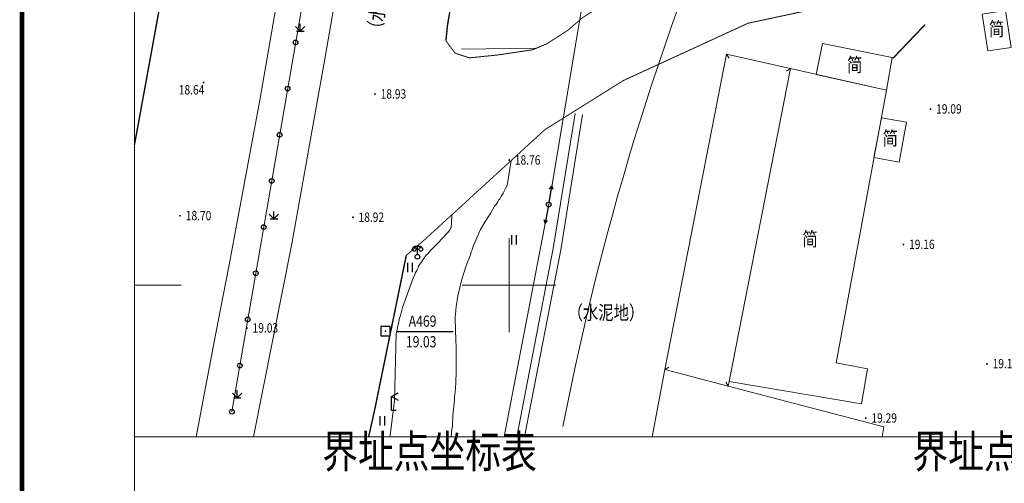
# Model space of a CAD drawing. Extents: x 40353841 to 40354372, y 2738128 to 2738801.
# Drawn here: x 40353848 to 40353953, y 2738279 to 2738328 of the extents above; entities that cross this region are included whole.
import ezdxf
from ezdxf.enums import TextEntityAlignment as Align

# ---------------------------------------------------------------- set-up
doc = ezdxf.new("R2010")
doc.units = 0
doc.header["$PDSIZE"] = 0.2
doc.layers.get('0').update_dxf_attribs({"linetype": 'CONTINUOUS'})
for name, color, linetype in [('06KX-红线', 7, 'CONTINUOUS'), ('DLDW', 8, 'CONTINUOUS'), ('DLSS', 8, 'CONTINUOUS'), ('DMTZ', 8, 'CONTINUOUS'), ('GCD', 8, 'CONTINUOUS'), ('GXYZ', 8, 'CONTINUOUS'), ('JMD', 8, 'CONTINUOUS'), ('KZD', 8, 'CONTINUOUS'), ('SXSS', 8, 'CONTINUOUS'), ('TK', 7, 'CONTINUOUS'), ('ZBTZ', 8, 'CONTINUOUS')]:
    doc.layers.add(name, color=color, linetype=linetype)
doc.layers.add('ASSIST', color=8, linetype='CONTINUOUS', plot=False)
doc.styles.add('HZ', font='rs.shx', dxfattribs={"width": 0.8, "bigfont": 'hztxt.shx'})
doc.linetypes.add('10421', pattern='A,2,[150,AAA.SHX,S=1,R=0,X=0,Y=1],1e-11', length=2)
doc.linetypes.add('1161', pattern='A,0,[149,AAA.SHX,S=0.15,R=0,X=0,Y=0],-1.6', length=1.6)
doc.linetypes.add('443', pattern='A,5,[169,AAA.SHX,S=0.83,R=0,X=0,Y=0],5', length=10)
doc.linetypes.add('444', pattern='A,4.5,[145,AAA.SHX,S=1,R=0,X=0,Y=1],4.5,-0.5,[146,AAA.SHX,S=1,R=0,X=0,Y=0],-0.5', length=10)
doc.linetypes.add('8352', pattern='A,1.5,[145,AAA.SHX,S=1,R=0,X=0,Y=1],1.5,-1.5,3,-1.5', length=9)

# ---------------------------------------------------------------- blocks, each defined once
blk = doc.blocks.new('GC200')
at = {"linetype": 'Continuous', "const_width": 0.2, "flags": 128}
blk.add_lwpolyline([(-0.1, 0, 1), (0.1, 0, 1)], format="xyb", close=True, dxfattribs=at)
blk = doc.blocks.new('gc124')
for p, q in [((-1, 1), (0, 0)), ((-0.8, 0), (0.8, 0)), ((0, 0), (0, 1.6)), ((0, 0), (1, 1))]:
    blk.add_line(p, q)
blk = doc.blocks.new('GC115')
at = {"linetype": 'Continuous', "flags": 128}
blk.add_lwpolyline([(-1, -1), (1, -1), (1, 1), (-1, 1)], close=True, dxfattribs=at)
at = {"linetype": 'Continuous'}
blk.add_point((0, 0), dxfattribs=at)
blk = doc.blocks.new('KZDBZ')
at = {"linetype": 'Continuous', "flags": 128}
blk.add_lwpolyline([(0, 0), (12, 0)], dxfattribs=at)
blk = doc.blocks.new('gc097')
for p, q in [((-0.7, 2), (-0.7, 2.3)), ((-0.7, 2.3), (0.7, 2.3)), ((0, 0.5), (0, 2.3)), ((0.7, 2.3), (0.7, 2))]:
    blk.add_line(p, q)
for centre, radius in [((-0.7, 1.6), 0.4), ((0, 0), 0.5), ((0.73, 1.6), 0.4)]:
    blk.add_circle(centre, radius)
blk = doc.blocks.new('gc170')
at = {"linetype": 'Continuous'}
blk.add_circle((0, 0), 0.5, dxfattribs=at)
blk = doc.blocks.new('gc121')
for p, q in [((-0.5, -1), (-0.5, 1)), ((0.5, -1), (0.5, 1))]:
    blk.add_line(p, q)
blk = doc.blocks.new('gc013b')
at = {"linetype": 'Continuous'}
blk.add_line((0.5, 0), (4, 0), dxfattribs=at)
at = {"linetype": 'Continuous', "flags": 128}
blk.add_lwpolyline([(3.39, 0.35), (4, 0), (3.39, -0.35)], dxfattribs=at)
blk = doc.blocks.new('gc052')
for p, q in [((0, 3), (1.39, 3.8)), ((0, 3), (1.39, 2.2)), ((0, 0), (0, 3)), ((1, 0), (0, 0))]:
    blk.add_line(p, q)

msp = doc.modelspace()

# ---------------------------------------------------------------- linework, layer by layer
at = {"layer": '06KX-红线', "lineweight": 9}
msp.add_arc((40354200.3, 2738228), 300, 156.196, 169.0652, dxfattribs=at)
at = {"layer": 'ASSIST', "linetype": 'Continuous', "lineweight": 9}
for points in [[(40353870.4, 2738286.49), (40353876.82, 2738323.72), (40353886.89, 2738381.89)], [(40353910.54, 2738346.32), (40353904.22, 2738308.6), (40353899.47, 2738283.81)]]:
    msp.add_lwpolyline(points, dxfattribs=at)
at = {"layer": 'DLSS', "linetype": 'Continuous', "lineweight": 9, "flags": 128}
for points, const_width in [([(40353893.25, 2738326.09), (40353893.41, 2738327.69), (40353897.38, 2738351.41), (40353904.4, 2738395.26), (40353904.73, 2738396.83)], 0.15), ([(40353860, 2738314.97), (40353862.54, 2738328.88), (40353863.65, 2738335.24), (40353864.69, 2738341.21), (40353865.55, 2738346.16), (40353868.59, 2738363.77), (40353869.81, 2738371.08)], 0.15), ([(40353935.05, 2738347.13), (40353926.82, 2738340.65), (40353919.22, 2738335.8), (40353912.63, 2738331.7), (40353907.78, 2738328.52), (40353906.31, 2738327.25), (40353904.04, 2738325.78), (40353902.53, 2738325.14), (40353898.87, 2738324.59), (40353895.76, 2738324.27), (40353894.23, 2738324.77), (40353893.25, 2738326.09)], 0.1), ([(40353889.02, 2738303.19), (40353890.86, 2738304.75), (40353903.81, 2738316.6), (40353912.17, 2738321.84), (40353925.5, 2738327.97), (40353945.37, 2738332.21)], 0.1), ([(40353889.02, 2738303.19), (40353885.69, 2738286.92), (40353885, 2738283.81)], 0.15)]:
    msp.add_lwpolyline(points, dxfattribs=dict(at, const_width=const_width))
at = {"layer": 'JMD', "linetype": 'Continuous', "lineweight": 9}
for p, q in [((40353923.2, 2738324.65), (40353923.47, 2738324.23)), ((40353930.03, 2738323.12), (40353929.61, 2738322.84)), ((40353916.61, 2738290.99), (40353917.03, 2738291.26)), ((40353923.38, 2738289.22), (40353923.12, 2738289.65))]:
    msp.add_line(p, q, dxfattribs=at)
at = {"layer": 'JMD', "linetype": 'Continuous', "lineweight": 9, "flags": 128}
for points in [[(40353950.48, 2738328.95), (40353951.09, 2738325.01), (40353953.58, 2738325.39), (40353952.98, 2738329.33), (40353950.48, 2738328.95)], [(40353915.27, 2738283.81), (40353916.61, 2738290.99), (40353923.38, 2738289.22), (40353940.01, 2738284.86), (40353939.81, 2738283.81)]]:
    msp.add_lwpolyline(points, dxfattribs=at)
at = {"layer": 'JMD', "linetype": '443', "lineweight": 9, "const_width": 0.15, "flags": 128}
msp.add_lwpolyline([(40353940.96, 2738324.22), (40353944.4, 2738327.82)], dxfattribs=at)
at = {"layer": 'JMD', "linetype": '444', "lineweight": 9, "flags": 128}
msp.add_lwpolyline([(40353894.93, 2738325.21), (40353902.81, 2738325.32)], dxfattribs=at)
at = {"layer": 'JMD', "linetype": 'Continuous', "lineweight": 9, "flags": 128}
for points in [[(40353932.76, 2738322.5), (40353933.46, 2738325.79), (40353940.9, 2738324.31), (40353940.27, 2738320.82)], [(40353916.61, 2738290.99), (40353923.2, 2738324.65), (40353930.03, 2738323.12), (40353923.5, 2738289.71), (40353923.38, 2738289.22)], [(40353930.03, 2738323.12), (40353940.27, 2738320.82), (40353934.91, 2738291.72), (40353938.26, 2738291.06), (40353937.6, 2738287.35), (40353923.5, 2738289.71)], [(40353939.73, 2738317.87), (40353942.4, 2738317.39), (40353941.63, 2738313.12), (40353938.94, 2738313.62)]]:
    msp.add_lwpolyline(points, close=True, dxfattribs=at)
at = {"layer": 'SXSS', "linetype": '8352', "lineweight": 9, "flags": 128}
for points in [[(40353907.04, 2738318.33), (40353904.7, 2738303.92), (40353900.83, 2738283.81)], [(40353901.65, 2738283.81), (40353905.5, 2738303.78), (40353907.84, 2738318.21)]]:
    msp.add_lwpolyline(points, dxfattribs=at)
at = {"layer": 'TK', "linetype": 'Continuous', "lineweight": 9}
for p, q in [((40353900, 2738295), (40353900, 2738305)), ((40353860, 2738300), (40353865, 2738300)), ((40353895, 2738300), (40353905, 2738300))]:
    msp.add_line(p, q, dxfattribs=at)
at = {"layer": 'TK', "linetype": 'Continuous', "lineweight": 9, "flags": 128}
msp.add_lwpolyline([(40353848, 2738148, 0.5, 0.5, 0), (40354372, 2738148, 0.5, 0.5, 0), (40354372, 2738772, 0.5, 0.5, 0), (40353848, 2738772, 0.5, 0.5, 0)], format="xyseb", close=True, dxfattribs=at)
msp.add_lwpolyline([(40353860, 2738160), (40354360, 2738160), (40354360, 2738760), (40353860, 2738760)], close=True, dxfattribs=at)
at = {"layer": 'TK', "linetype": 'Continuous', "lineweight": 9}
msp.add_lwpolyline([(40353860, 2738160), (40354175.32, 2738160), (40354175.32, 2738283.81), (40353860, 2738283.81)], close=True, dxfattribs=at)
at = {"layer": 'ZBTZ', "lineweight": 9, "flags": 128}
for points in [[(40353885.18, 2738352.01), (40353880.38, 2738324.55), (40353876.8, 2738304.41), (40353872.71, 2738283.81)], [(40353868.99, 2738296.35), (40353869.45, 2738298.73), (40353870.11, 2738302.16), (40353873.39, 2738319.75), (40353877.01, 2738340.74)], [(40353866.58, 2738283.81), (40353867.45, 2738288.34), (40353868.56, 2738294.13), (40353868.99, 2738296.35)]]:
    msp.add_lwpolyline(points, dxfattribs=at)
at = {"layer": 'ZBTZ', "linetype": '1161', "lineweight": 9, "flags": 128}
for points in [[(40353900.23, 2738313.33), (40353899.77, 2738310.64), (40353899.6, 2738310.33), (40353899.35, 2738309.81), (40353899.15, 2738309.46), (40353899.03, 2738309.26), (40353898.86, 2738309.06), (40353898.74, 2738308.82), (40353898.62, 2738308.63), (40353898.45, 2738308.43), (40353898.04, 2738307.72), (40353897.39, 2738306.73), (40353896.94, 2738305.94), (40353896.15, 2738304.16), (40353896.07, 2738303.84), (40353895.95, 2738303.56), (40353895.86, 2738303.25), (40353895.4, 2738302.1), (40353895.23, 2738301.5), (40353895.11, 2738301.22), (40353894.86, 2738300.35), (40353894.52, 2738298.88), (40353894.34, 2738297.73), (40353894.28, 2738296.89), (40353894.24, 2738296.61), (40353894.26, 2738295.14), (40353894.32, 2738294.22), (40353894.35, 2738293.3), (40353894.34, 2738290.59), (40353894.28, 2738288.91), (40353894.18, 2738288.04), (40353894.18, 2738287.72), (40353893.99, 2738286.09), (40353893.94, 2738285.01), (40353893.85, 2738284.34), (40353893.82, 2738283.81)], [(40353887.27, 2738283.81), (40353887.3, 2738283.96), (40353887.76, 2738287.7), (40353887.95, 2738294.8), (40353888.17, 2738295.95), (40353888.3, 2738296.47), (40353888.38, 2738296.66), (40353888.42, 2738296.9), (40353888.63, 2738297.62), (40353889.8, 2738300.87), (40353889.92, 2738301.11), (40353890.01, 2738301.34), (40353890.13, 2738301.58), (40353890.25, 2738301.78), (40353890.34, 2738302.02), (40353890.87, 2738302.81), (40353891.11, 2738303.16), (40353891.28, 2738303.32), (40353891.56, 2738303.67), (40353891.76, 2738303.83), (40353891.92, 2738304.03), (40353892.25, 2738304.34), (40353892.37, 2738304.5), (40353893.42, 2738305.6), (40353893.67, 2738305.87), (40353893.75, 2738306.03), (40353893.81, 2738306.2), (40353893.86, 2738306.61), (40353893.88, 2738307.52)]]:
    msp.add_lwpolyline(points, dxfattribs=at)

# ---------------------------------------------------------------- block references
at = {"layer": 'DLDW', "linetype": 'Continuous', "lineweight": 9, "xscale": 0.5, "yscale": 0.5, "zscale": 0.5}
msp.add_blockref('gc097', (40353890.21, 2738303.03), dxfattribs=at)
at = {"layer": 'DLSS', "linetype": 'Continuous', "lineweight": 9, "xscale": 0.5, "yscale": 0.5}
msp.add_blockref('gc052', (40353887.44, 2738286.62), dxfattribs=at)
at = {"layer": 'GCD', "lineweight": 9}
ref = msp.add_blockref('GC200', (40353867.38, 2738321.64, 18.64), dxfattribs=dict(at, xscale=0.5, yscale=0.5, zscale=0.5))
ref.add_attrib('height', '18.64', dxfattribs={"height": 1, "style": 'HZ', "width": 0.8}).set_placement((40353864.73, 2738320.86, 18.64), align=Align.MIDDLE_LEFT)
ref = msp.add_blockref('GC200', (40353885.68, 2738320.41, 18.93), dxfattribs=dict(at, xscale=0.5, yscale=0.5, zscale=0.5))
ref.add_attrib('height', '18.93', dxfattribs={"height": 1, "style": 'HZ', "width": 0.8}).set_placement((40353886.28, 2738320.42, 18.93), align=Align.MIDDLE_LEFT)
ref = msp.add_blockref('GC200', (40353944.98, 2738318.8, 19.09), dxfattribs=dict(at, xscale=0.5, yscale=0.5, zscale=0.5))
ref.add_attrib('height', '19.09', dxfattribs={"height": 1, "style": 'HZ', "width": 0.8}).set_placement((40353945.58, 2738318.82, 19.09), align=Align.MIDDLE_LEFT)
ref = msp.add_blockref('GC200', (40353900.01, 2738313.36, 18.76), dxfattribs=dict(at, xscale=0.5, yscale=0.5, zscale=0.5))
ref.add_attrib('height', '18.76', dxfattribs={"height": 1, "style": 'HZ', "width": 0.8}).set_placement((40353900.61, 2738313.37, 18.76), align=Align.MIDDLE_LEFT)
ref = msp.add_blockref('GC200', (40353864.88, 2738307.41, 18.7), dxfattribs=dict(at, xscale=0.5, yscale=0.5, zscale=0.5))
ref.add_attrib('height', '18.70', dxfattribs={"height": 1, "style": 'HZ', "width": 0.8}).set_placement((40353865.48, 2738307.43, 18.7), align=Align.MIDDLE_LEFT)
ref = msp.add_blockref('GC200', (40353883.33, 2738307.25, 18.92), dxfattribs=dict(at, xscale=0.5, yscale=0.5, zscale=0.5))
ref.add_attrib('height', '18.92', dxfattribs={"height": 1, "style": 'HZ', "width": 0.8}).set_placement((40353883.92, 2738307.26, 18.92), align=Align.MIDDLE_LEFT)
ref = msp.add_blockref('GC200', (40353942.09, 2738304.35, 19.16), dxfattribs=dict(at, xscale=0.5, yscale=0.5, zscale=0.5))
ref.add_attrib('height', '19.16', dxfattribs={"height": 1, "style": 'HZ', "width": 0.8}).set_placement((40353942.69, 2738304.36, 19.16), align=Align.MIDDLE_LEFT)
ref = msp.add_blockref('GC200', (40353872.01, 2738295.43, 19.03), dxfattribs=dict(at, xscale=0.5, yscale=0.5, zscale=0.5))
ref.add_attrib('height', '19.03', dxfattribs={"height": 1, "style": 'HZ', "width": 0.8}).set_placement((40353872.61, 2738295.44, 19.03), align=Align.MIDDLE_LEFT)
ref = msp.add_blockref('GC200', (40353951.01, 2738291.61, 19.14), dxfattribs=dict(at, xscale=0.5, yscale=0.5, zscale=0.5))
ref.add_attrib('height', '19.14', dxfattribs={"height": 1, "style": 'HZ', "width": 0.8}).set_placement((40353951.61, 2738291.63, 19.14), align=Align.MIDDLE_LEFT)
ref = msp.add_blockref('GC200', (40353938.07, 2738285.8, 19.29), dxfattribs=dict(at, xscale=0.5, yscale=0.5, zscale=0.5))
ref.add_attrib('height', '19.29', dxfattribs={"height": 1, "style": 'HZ', "width": 0.8}).set_placement((40353938.67, 2738285.82, 19.29), align=Align.MIDDLE_LEFT)
at = {"layer": 'GXYZ', "linetype": 'Continuous', "lineweight": 9, "yscale": 0.5}
for p, xscale, rotation in [((40353904.23, 2738308.6), 0.4999999999352687, 81.11248912945258), ((40353904.2, 2738308.6), 0.4999999998128143, 259.7802300831342)]:
    msp.add_blockref('gc013b', p, dxfattribs=dict(at, xscale=xscale, rotation=rotation))
at = {"layer": 'GXYZ', "linetype": 'Continuous', "lineweight": 9, "xscale": 0.5, "yscale": 0.5}
msp.add_blockref('gc170', (40353904.22, 2738308.6), dxfattribs=at)
msp.add_blockref('gc170', (40353904.22, 2738308.6), dxfattribs=at)
at = {"layer": 'KZD', "linetype": 'Continuous', "lineweight": 9}
ref = msp.add_blockref('KZDBZ', (40353888.04, 2738295.04), dxfattribs=dict(at, xscale=0.5, yscale=0.5, zscale=0.5))
ref.add_attrib('点号', 'A469', dxfattribs={"linetype": 'Continuous', "height": 1.2, "style": 'HZ', "width": 0.8}).set_placement((40353889.27, 2738296.16), align=Align.MIDDLE_LEFT)
ref.add_attrib('高程', '19.03', dxfattribs={"linetype": 'Continuous', "height": 1.2, "style": 'HZ', "width": 0.8}).set_placement((40353888.97, 2738293.96), align=Align.MIDDLE_LEFT)
at = {"layer": 'KZD', "linetype": 'Continuous', "lineweight": 9, "xscale": 0.5, "yscale": 0.5, "zscale": 0.5}
msp.add_blockref('GC115', (40353886.79, 2738295.09, 19.03), dxfattribs=at)
at = {"layer": 'ZBTZ', "linetype": '10421', "lineweight": 9, "xscale": 0.5, "yscale": 0.5, "zscale": 0.5}
for p in [(40353877.7, 2738327.11), (40353874.89, 2738307.08), (40353870.96, 2738287.98)]:
    msp.add_blockref('gc124', p, dxfattribs=at)
at = {"layer": 'ZBTZ', "linetype": 'Continuous', "lineweight": 9, "yscale": 0.5}
for p, xscale, rotation in [((40353877.2, 2738325.92), 0.4999999999011213, 80.80896273506626), ((40353876.35, 2738320.99), 0.500000000578646, 80.84151697486851), ((40353875.5, 2738316.06), 0.500000000578646, 80.84151697486851), ((40353874.65, 2738311.13), 0.500000000578646, 80.84151697486851), ((40353873.8, 2738306.21), 0.500000000578646, 80.84151697486851), ((40353872.95, 2738301.28), 0.500000000578646, 80.84151697486851), ((40353872.1, 2738296.35), 0.500000000578646, 80.84151697486851), ((40353871.25, 2738291.42), 0.500000000578646, 80.84151697486851), ((40353870.4, 2738286.49), 0.500000000578646, 80.84151697486851)]:
    msp.add_blockref('gc170', p, dxfattribs=dict(at, xscale=xscale, rotation=rotation))
at = {"layer": 'ZBTZ', "linetype": 'Continuous', "lineweight": 9, "xscale": 0.5, "yscale": 0.5}
for p in [(40353900.54, 2738304.83), (40353889.43, 2738301.9), (40353886.48, 2738285.51)]:
    msp.add_blockref('gc121', p, dxfattribs=at)

# ---------------------------------------------------------------- texts
at = {"layer": 'DLSS', "linetype": 'Continuous', "lineweight": 9, "style": 'HZ', "width": 0.8}
msp.add_text('（水泥）', height=1.5, rotation=82.1228, dxfattribs=at).set_placement((40353886.22, 2738329.79), align=Align.MIDDLE)
at = {"layer": 'DMTZ', "linetype": 'Continuous', "lineweight": 9, "style": 'HZ', "width": 0.8}
msp.add_text('（水泥地）', height=1.5, dxfattribs=at).set_placement((40353910.33, 2738296.88), align=Align.MIDDLE)
at = {"layer": 'JMD', "linetype": 'Continuous', "lineweight": 9, "style": 'HZ', "width": 0.8}
for p in [(40353952.03, 2738327.17), (40353936.88, 2738323.34), (40353940.68, 2738315.5), (40353932.12, 2738304.74)]:
    msp.add_text('简', height=1.5, dxfattribs=at).set_placement(p, align=Align.MIDDLE)
at = {"layer": 'TK', "linetype": 'Continuous', "lineweight": 9, "style": 'HZ', "width": 0.8}
for p in [(40353891.5, 2738281.8), (40353954.5, 2738281.8)]:
    msp.add_text('界址点坐标表', height=3.5, dxfattribs=at).set_placement(p, align=Align.MIDDLE)

doc.saveas('drawing.dxf')
